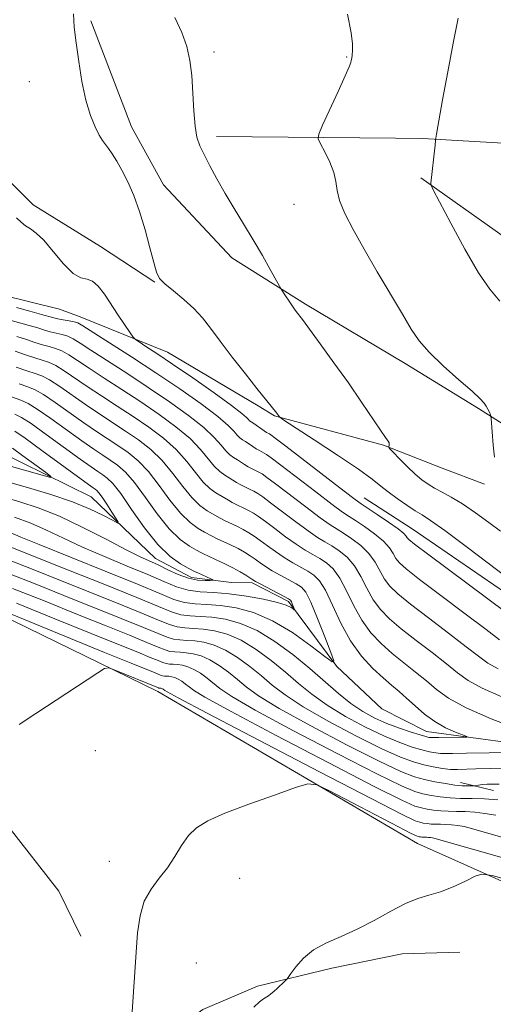
# Model space of a CAD drawing. Extents: x 2097300 to 2100200, y 342300 to 345200.
# Drawn here: x 2099287 to 2099395, y 344687 to 344911 of the extents above; entities that cross this region are included whole.
import ezdxf

# ---------------------------------------------------------------- set-up
doc = ezdxf.new("R2010")
doc.units = 0
doc.header["$MEASUREMENT"] = 0
doc.linetypes.add('rvrstm', pattern=[117.1, 50, -3.9, 0.5, -3.9, 0.5, -3.9, 0.5, -3.9, 50])
for name, color, linetype, lineweight in [('DTM HARD BREAKLINE', 7, 'Continuous', 0), ('DTM SPOT ELEVATION', 2, 'Continuous', 13), ('INDEX CONTOUR', 41, 'Continuous', 13), ('INTERMEDIATE CONTOUR', 44, 'Continuous', 0), ('STREAM - RIVER SINGLE LINE', 142, 'rvrstm', 0)]:
    doc.layers.add(name, color=color, linetype=linetype, lineweight=lineweight)

msp = doc.modelspace()

# ---------------------------------------------------------------- linework, layer by layer
at = {"layer": 'DTM HARD BREAKLINE'}
for points in [[(2099303.277, 344910.698, 1156.24), (2099312.487, 344886.618, 1156.577), (2099319.766, 344873.393, 1156.661), (2099335.385, 344856.779, 1157.4), (2099352.175, 344846.308, 1158.308), (2099374.835, 344832.734, 1159.485), (2099391.564, 344822.529, 1159.788), (2099414.199, 344808.207, 1161.452), (2099422.884, 344803.964, 1161.587), (2099449.371, 344791.11, 1162.948), (2099477.505, 344777.896, 1164.663), (2099500.722, 344767.76, 1164.831), (2099525.984, 344758.25, 1165.84), (2099536.757, 344759.041, 1166.042)], [(2099317.827, 344851.293, 1155.921), (2099305.449, 344859.391, 1154.862), (2099290.086, 344868.833, 1154.223), (2099284.282, 344874.744, 1154.24), (2099270.533, 344888.04, 1154.458), (2099267.224, 344892.824, 1154.761)], [(2099331.9, 344884.384, 1158.519), (2099372.68, 344884.058, 1161.163), (2099378.892, 344883.979, 1161.84), (2099406.328, 344882.348, 1163.348), (2099443.266, 344880.426, 1167.195), (2099478.898, 344880.045, 1169.753), (2099506.395, 344880.461, 1170.973), (2099538.081, 344880.633, 1172.363), (2099569.343, 344880.749, 1174.379), (2099597.689, 344880.214, 1174.701), (2099638.204, 344877.929, 1178.192), (2099643.597, 344877.698, 1179.378), (2099674.978, 344874.587, 1182.479), (2099703.653, 344871.234, 1184.783), (2099720.029, 344871.204, 1186.478), (2099739.82, 344873.218, 1187.054), (2099775.576, 344876.78, 1190.155), (2099798.093, 344876.625, 1192.307), (2099816.965, 344876.619, 1193.713)], [(2099378.38, 344875.018, 1161.865), (2099401.326, 344858.795, 1163.219), (2099417.569, 344853.011, 1164.335), (2099428.497, 344850.912, 1165.063), (2099435.868, 344850.001, 1165.486), (2099464.083, 344847.488, 1166.095), (2099469.395, 344846.869, 1166.602), (2099480.364, 344845.12, 1166.772), (2099500.303, 344837.927, 1167.533), (2099508.109, 344834.454, 1167.584), (2099522.638, 344823.426, 1168.159), (2099525.115, 344820.982, 1168.261)], [(2099111.051, 344868.445, 1147.315), (2099123.67, 344859.135, 1148.145), (2099138.323, 344851.484, 1149.062), (2099148.474, 344851.353, 1149.2), (2099164.786, 344852.96, 1149.183), (2099180.253, 344854.552, 1149.425), (2099195.032, 344857.867, 1149.425), (2099202.597, 344859.504, 1149.494), (2099222.033, 344861.672, 1149.615), (2099228.064, 344861.727, 1149.615), (2099238.182, 344862.391, 1149.702), (2099256.694, 344861.017, 1149.961), (2099265.876, 344856.781, 1150.22), (2099279.094, 344849.851, 1152.365), (2099280.831, 344849.184, 1152.884), (2099282.918, 344848.397, 1153.316), (2099296.1, 344845.125, 1153.385), (2099300.791, 344843.358, 1152.728), (2099320.686, 344835.333, 1154.786), (2099341.387, 344823.144, 1155.755), (2099345.061, 344820.897, 1155.91), (2099369.92, 344814.154, 1157.864), (2099383.296, 344808.953, 1159.49), (2099392.888, 344805.323, 1159.698)], [(2099365.52, 344802.223, 1154.786), (2099376.435, 344795.121, 1154.855), (2099405.666, 344775.11, 1155.322), (2099415.144, 344770.337, 1156.031), (2099425.459, 344766.364, 1156.481), (2099426.539, 344766.362, 1156.827), (2099441.017, 344760.982, 1159.058), (2099443.451, 344759.762, 1159.577), (2099446.585, 344758.223, 1160.009), (2099453.499, 344755.926, 1160.683), (2099460.155, 344752.689, 1160.804), (2099472.205, 344747.737, 1161.15), (2099483.752, 344741.567, 1163.554), (2099497.269, 344739.763, 1163.71), (2099505.153, 344738.908, 1163.779), (2099513.788, 344739.429, 1164.09), (2099527.481, 344743.536, 1164.038), (2099541.583, 344749.981, 1164.903), (2099557.108, 344758.502, 1166.892), (2099568.033, 344762.594, 1167.134), (2099585.443, 344766.408, 1167.549)], [(2099455.216, 344691.162, 1163.222), (2099445.33, 344693.37, 1163.69), (2099377.64, 344723.59, 1158.96), (2099318.5, 344758.12, 1156.59), (2099272.07, 344780.77, 1154.23), (2099250.31, 344781.42, 1151.86), (2099209.063, 344776.711, 1148.906)], [(2099215.664, 344752.461, 1153.156), (2099223.136, 344760.36, 1153.001), (2099232.675, 344763.399, 1153.087), (2099248.44, 344761.456, 1153.414), (2099262.312, 344751.482, 1155.253), (2099279.061, 344733.877, 1156.439), (2099284.368, 344727.608, 1156.714), (2099295.988, 344712.707, 1156.783), (2099300.965, 344702.455, 1156.989)], [(2099395.006, 344735.621, 1150.843), (2099387.466, 344737.405, 1149.449)], [(2099578.469, 344590.746, 1171.885), (2099545.926, 344593.349, 1171.246), (2099504.21, 344596.634, 1170.788), (2099475.625, 344596.787, 1169.397), (2099434.707, 344597.287, 1168.17), (2099408.296, 344598.561, 1166.141), (2099382.89, 344600.849, 1165.028), (2099368.857, 344600.869, 1163.817), (2099347.361, 344603.998, 1162.295), (2099332.571, 344608.074, 1161.739), (2099319.58, 344614.09, 1160.544), (2099308.262, 344623.608, 1159.431), (2099304.268, 344632.898, 1158.367), (2099303.298, 344646.471, 1158.024), (2099303.389, 344653.999, 1158.007), (2099316.683, 344677.144, 1158.351), (2099328.751, 344685.792, 1159.104), (2099341.194, 344691.09, 1159.726), (2099358.135, 344695.181, 1160.413), (2099374.139, 344698.49, 1161.051), (2099387.279, 344698.871, 1161.149)]]:
    msp.add_polyline3d(points, dxfattribs=at)
at = {"layer": 'DTM SPOT ELEVATION'}
for p in [(2099331.28, 344903.62, 1158.49), (2099361.53, 344902.5, 1159.89), (2099289.23, 344896.92, 1155.31), (2099349.49, 344868.97, 1159.11), (2099304.24, 344744.71, 1156.77), (2099307.45, 344719.47, 1157.4), (2099337.15, 344715.62, 1158.7), (2099327.28, 344696.36, 1159.1)]:
    msp.add_point(p, dxfattribs=at)
at = {"layer": 'INDEX CONTOUR'}
for points in [[(2099361.676, 344912.219, 1160), (2099362.557, 344907.989, 1160), (2099362.873, 344905.473, 1160), (2099362.879, 344903.989, 1160), (2099362.79, 344902.959, 1160), (2099362.68, 344902.216, 1160), (2099362.5829, 344901.699, 1160), (2099362.478, 344901.2451, 1160), (2099362.1199, 344900.301, 1160), (2099361.204, 344898.214, 1160), (2099359.576, 344894.643, 1160), (2099356.034, 344886.986, 1160), (2099355.155, 344884.973, 1160), (2099355.027, 344883.875, 1160), (2099355.542, 344882.753, 1160), (2099356.546, 344880.901, 1160), (2099357.7, 344878.557, 1160), (2099358.623, 344876.195, 1160), (2099359.071, 344874.145, 1160), (2099359.352, 344872.163, 1160), (2099359.912, 344869.862, 1160), (2099361.117, 344866.9121, 1160), (2099362.996, 344863.227, 1160), (2099365.498, 344858.778, 1160), (2099368.498, 344853.663, 1160), (2099374.256, 344843.971, 1160), (2099376.232, 344840.613, 1160), (2099378.01, 344837.961, 1160), (2099380.287, 344835.328, 1160), (2099383.5039, 344832.241, 1160), (2099387.057, 344829.081, 1160), (2099390.083, 344826.443, 1160), (2099391.94, 344824.753, 1160), (2099392.868, 344823.768, 1160), (2099393.328, 344823.08, 1160), (2099393.6981, 344822.367, 1160), (2099394.023, 344821.6731, 1160), (2099394.2629, 344821.129, 1160), (2099394.397, 344820.769, 1160), (2099394.476, 344820.2301, 1160), (2099394.929, 344814.226, 1160), (2099395.166, 344811.46, 1160)], [(2099284.032, 344842.884, 1150), (2099289.1949, 344841.447, 1150), (2099291.14, 344840.851, 1150), (2099292.651, 344840.368, 1150), (2099293.99, 344839.982, 1150), (2099296.738, 344839.358, 1150), (2099298.03, 344838.963, 1150), (2099299.251, 344838.379, 1150), (2099300.819, 344837.405, 1150), (2099303.25, 344835.817, 1150), (2099311.418, 344830.557, 1150), (2099316.334, 344827.341, 1150), (2099321.164, 344824.079, 1150), (2099325.51, 344820.975, 1150), (2099328.995, 344818.22, 1150), (2099331.369, 344815.965, 1150), (2099332.895, 344814.209, 1150), (2099333.96, 344812.915, 1150), (2099334.892, 344812.023, 1150), (2099335.771, 344811.3959, 1150), (2099336.614, 344810.878, 1150), (2099338.2649, 344809.804, 1150), (2099339.103, 344809.288, 1150), (2099339.959, 344808.828, 1150), (2099341.541, 344808.046, 1150), (2099342.253, 344807.636, 1150), (2099343.347, 344806.871, 1150), (2099345.34, 344805.374, 1150), (2099352.198, 344800.148, 1150), (2099355.496, 344797.684, 1150), (2099357.757, 344796.085, 1150), (2099359.334, 344795.0661, 1150), (2099360.834, 344794.139, 1150), (2099362.702, 344792.9111, 1150), (2099364.743, 344791.357, 1150), (2099366.6, 344789.548, 1150), (2099368.015, 344787.567, 1150), (2099370.15, 344783.7289, 1150), (2099371.366, 344782.109, 1150), (2099373.183, 344780.365, 1150), (2099376.048, 344778.046, 1150), (2099380.164, 344774.896, 1150), (2099384.749, 344771.425, 1150), (2099388.777, 344768.339, 1150), (2099391.545, 344766.152, 1150), (2099393.649, 344764.618, 1150), (2099396.008, 344763.305, 1150)], [(2099285.152, 344825.168, 1140), (2099287.307, 344824.398, 1140), (2099288.973, 344823.66, 1140), (2099291.04, 344822.399, 1140), (2099294.126, 344820.253, 1140), (2099301.208, 344815.161, 1140), (2099303.898, 344813.29, 1140), (2099305.957, 344811.913, 1140), (2099307.681, 344810.778, 1140), (2099309.347, 344809.609, 1140), (2099311.137, 344808.036, 1140), (2099313.211, 344805.667, 1140), (2099315.666, 344802.306, 1140), (2099318.351, 344798.537, 1140), (2099321.054, 344795.141, 1140), (2099323.568, 344792.725, 1140), (2099325.71, 344791.201, 1140), (2099327.303, 344790.305, 1140), (2099328.281, 344789.7789, 1140), (2099329.023, 344789.393, 1140), (2099330.021, 344788.92, 1140), (2099331.622, 344788.193, 1140), (2099333.599, 344787.279, 1140), (2099335.584, 344786.302, 1140), (2099337.267, 344785.376, 1140), (2099338.5781, 344784.577, 1140), (2099340.111, 344783.567, 1140), (2099340.737, 344783.191, 1140), (2099341.798, 344782.615, 1140), (2099347.287, 344779.7481, 1140), (2099348.285, 344779.212, 1140), (2099348.726, 344778.897, 1140), (2099348.924, 344778.574, 1140), (2099349.132, 344778.08, 1140), (2099349.628, 344776.779, 1140), (2099349.579, 344776.748, 1140), (2099349.351, 344776.916, 1140), (2099348.849, 344777.26, 1140), (2099347.762, 344777.761, 1140), (2099345.728, 344778.405, 1140), (2099342.547, 344779.1511, 1140), (2099338.6771, 344779.867, 1140), (2099334.741, 344780.394, 1140), (2099331.236, 344780.646, 1140), (2099328.165, 344780.819, 1140), (2099325.405, 344781.181, 1140), (2099322.774, 344781.948, 1140), (2099319.865, 344783.144, 1140), (2099316.212, 344784.744, 1140), (2099311.542, 344786.696, 1140), (2099306.35, 344788.847, 1140), (2099301.324, 344791.014, 1140), (2099296.982, 344793.043, 1140), (2099293.174, 344794.872, 1140), (2099289.582, 344796.467, 1140), (2099285.87, 344797.825, 1140)], [(2099396.29, 344737.082, 1150), (2099394.7609, 344737.093, 1150), (2099393.514, 344737.045, 1150), (2099392.435, 344736.956, 1150), (2099391.551, 344736.854, 1150), (2099390.5659, 344736.719, 1150), (2099390.289, 344736.698, 1150), (2099389.855, 344736.684, 1150), (2099389.06, 344736.673, 1150), (2099387.835, 344736.714, 1150), (2099386.145, 344736.869, 1150), (2099384.003, 344737.181, 1150), (2099381.621, 344737.619, 1150), (2099379.2609, 344738.132, 1150), (2099376.964, 344738.767, 1150), (2099373.885, 344739.967, 1150), (2099368.961, 344742.273, 1150), (2099361.634, 344745.968, 1150), (2099353.37, 344750.311, 1150), (2099346.14, 344754.3029, 1150), (2099341.406, 344757.192, 1150), (2099338.593, 344759.219, 1150), (2099336.615, 344760.872, 1150), (2099334.59, 344762.525, 1150), (2099332.451, 344764.094, 1150), (2099330.333, 344765.38, 1150), (2099328.353, 344766.238, 1150), (2099326.552, 344766.729, 1150), (2099324.951, 344766.9679, 1150), (2099323.559, 344767.068, 1150), (2099322.339, 344767.137, 1150), (2099321.243, 344767.28, 1150), (2099320.139, 344767.608, 1150), (2099318.576, 344768.244, 1150), (2099316.017, 344769.316, 1150), (2099312.046, 344770.924, 1150), (2099306.7161, 344773.057, 1150), (2099300.196, 344775.678, 1150), (2099292.801, 344778.668, 1150), (2099285.419, 344781.586, 1150)], [(2099399.903, 344714.846, 1160), (2099394.646, 344716.2919, 1160), (2099392.288, 344716.616, 1160), (2099390.806, 344716.096, 1160), (2099388.604, 344715.021, 1160), (2099385.787, 344713.73, 1160), (2099382.883, 344712.573, 1160), (2099380.273, 344711.771, 1160), (2099377.739, 344711.028, 1160), (2099374.9161, 344709.921, 1160), (2099371.544, 344708.1671, 1160), (2099367.796, 344706.061, 1160), (2099363.948, 344704.04, 1160), (2099360.258, 344702.413, 1160), (2099356.891, 344700.977, 1160), (2099353.989, 344699.402, 1160), (2099351.669, 344697.483, 1160), (2099349.946, 344695.523, 1160), (2099348.805, 344693.953, 1160), (2099348.183, 344693.067, 1160), (2099347.814, 344692.608, 1160), (2099347.382, 344692.184, 1160), (2099345.765, 344690.67, 1160), (2099344.908, 344689.895, 1160), (2099344.241, 344689.3341, 1160), (2099343.704, 344688.937, 1160), (2099342.561, 344688.212, 1160), (2099341.674, 344687.537, 1160), (2099340.359, 344686.334, 1160)]]:
    msp.add_polyline3d(points, dxfattribs=at)
at = {"layer": 'INTERMEDIATE CONTOUR'}
for points in [[(2099299.266, 344912.311, 1156), (2099299.474, 344909.279, 1156), (2099299.892, 344905.765, 1156), (2099300.48, 344901.507, 1156), (2099301.225, 344896.942, 1156), (2099302.126, 344892.678, 1156), (2099303.16, 344889.212, 1156), (2099304.216, 344886.584, 1156), (2099305.164, 344884.719, 1156), (2099305.918, 344883.496, 1156), (2099306.573, 344882.606, 1156), (2099307.271, 344881.696, 1156), (2099308.126, 344880.465, 1156), (2099309.151, 344878.819, 1156), (2099310.3301, 344876.723, 1156), (2099311.638, 344874.137, 1156), (2099313.009, 344871.025, 1156), (2099314.363, 344867.351, 1156), (2099315.622, 344863.194, 1156), (2099316.714, 344859.103, 1156), (2099317.568, 344855.7409, 1156), (2099318.189, 344853.556, 1156), (2099318.9, 344852.1429, 1156), (2099320.101, 344850.8821, 1156), (2099322.048, 344849.28, 1156), (2099324.413, 344847.3699, 1156), (2099326.726, 344845.312, 1156), (2099328.664, 344843.193, 1156), (2099330.507, 344840.802, 1156), (2099332.682, 344837.854, 1156), (2099335.457, 344834.222, 1156), (2099338.443, 344830.409, 1156), (2099341.093, 344827.072, 1156), (2099345.63, 344821.434, 1156), (2099346.14, 344820.688, 1156), (2099346.316, 344820.532, 1156), (2099347.243, 344819.916, 1156), (2099354.15, 344815.4249, 1156), (2099359.47, 344811.925, 1156), (2099364.223, 344808.71, 1156), (2099367.339, 344806.452, 1156), (2099369.3, 344804.894, 1156), (2099370.969, 344803.551, 1156), (2099373.001, 344802.059, 1156), (2099375.2, 344800.548, 1156), (2099377.159, 344799.274, 1156), (2099378.704, 344798.318, 1156), (2099380.6021, 344797.069, 1156), (2099383.853, 344794.744, 1156), (2099389.018, 344790.899, 1156), (2099404.749, 344779.031, 1156)], [(2099322.3821, 344911.469, 1158), (2099323.962, 344908.063, 1158), (2099325.087, 344904.9, 1158), (2099325.799, 344901.746, 1158), (2099326.225, 344898.264, 1158), (2099326.486, 344894.273, 1158), (2099326.698, 344890.23, 1158), (2099326.971, 344886.751, 1158), (2099327.408, 344884.245, 1158), (2099328.079, 344882.302, 1158), (2099329.0451, 344880.303, 1158), (2099330.349, 344877.765, 1158), (2099331.957, 344874.749, 1158), (2099333.818, 344871.449, 1158), (2099335.874, 344868.029, 1158), (2099338.04, 344864.526, 1158), (2099340.222, 344860.944, 1158), (2099342.312, 344857.36, 1158), (2099344.124, 344854.141, 1158), (2099346.194, 344850.385, 1158), (2099346.587, 344849.706, 1158), (2099347.596, 344848.15, 1158), (2099348.385, 344846.956, 1158), (2099349.173, 344845.794, 1158), (2099349.825, 344844.877, 1158), (2099351.66, 344842.48, 1158), (2099353.064, 344840.585, 1158), (2099355.51, 344837.259, 1158), (2099358.634, 344832.956, 1158), (2099361.91, 344828.338, 1158), (2099364.882, 344824.005, 1158), (2099369.208, 344817.569, 1158), (2099370.362, 344815.94, 1158), (2099370.96, 344815.134, 1158), (2099371.195, 344814.736, 1158), (2099371.24, 344814.407, 1158), (2099371.1869, 344814.112, 1158), (2099371.107, 344813.89, 1158), (2099371.1, 344813.727, 1158), (2099371.3689, 344813.3849, 1158), (2099372.143, 344812.569, 1158), (2099373.555, 344811.107, 1158), (2099375.339, 344809.304, 1158), (2099377.132, 344807.585, 1158), (2099378.665, 344806.273, 1158), (2099380.058, 344805.284, 1158), (2099381.524, 344804.432, 1158), (2099383.258, 344803.531, 1158), (2099385.358, 344802.397, 1158), (2099387.902, 344800.848, 1158), (2099390.8791, 344798.803, 1158), (2099393.916, 344796.593, 1158), (2099396.551, 344794.649, 1158)], [(2099386.907, 344911.305, 1162), (2099385.77, 344905.664, 1162), (2099384.537, 344899.128, 1162), (2099383.381, 344892.736, 1162), (2099382.002, 344884.916, 1162), (2099381.785, 344883.55, 1162), (2099381.657, 344882.453, 1162), (2099380.711, 344873.781, 1162), (2099380.755, 344873.371, 1162), (2099381.262, 344872.273, 1162), (2099382.669, 344869.548, 1162), (2099385.222, 344864.67, 1162), (2099388.4109, 344858.7739, 1162), (2099391.539, 344853.41, 1162), (2099394.111, 344849.683, 1162), (2099396.437, 344846.918, 1162)], [(2099286.333, 344865.885, 1154), (2099287.341, 344864.943, 1154), (2099288.383, 344864.117, 1154), (2099289.493, 344863.409, 1154), (2099290.812, 344862.461, 1154), (2099292.51, 344860.828, 1154), (2099294.67, 344858.284, 1154), (2099297.021, 344855.479, 1154), (2099299.204, 344853.283, 1154), (2099300.953, 344852.288, 1154), (2099302.368, 344851.973, 1154), (2099303.64, 344851.54, 1154), (2099304.935, 344850.365, 1154), (2099306.318, 344848.515, 1154), (2099309.454, 344843.777, 1154), (2099312.1691, 344839.751, 1154), (2099312.858, 344838.772, 1154), (2099313.395, 344838.232, 1154), (2099314.239, 344837.67, 1154), (2099315.8019, 344836.6751, 1154), (2099318.293, 344835.0501, 1154), (2099321.875, 344832.651, 1154), (2099326.507, 344829.478, 1154), (2099331.336, 344826.102, 1154), (2099335.308, 344823.241, 1154), (2099337.651, 344821.428, 1154), (2099338.7119, 344820.4791, 1154), (2099339.122, 344820.025, 1154), (2099339.421, 344819.742, 1154), (2099339.795, 344819.474, 1154), (2099340.339, 344819.108, 1154), (2099342.735, 344817.436, 1154), (2099343.294, 344817.083, 1154), (2099343.923, 344816.744, 1154), (2099344.247, 344816.539, 1154), (2099345.254, 344815.788, 1154), (2099347.673, 344813.937, 1154), (2099360.975, 344803.712, 1154), (2099363.442, 344801.84, 1154), (2099364.842, 344800.834, 1154), (2099368.452, 344798.435, 1154), (2099371.014, 344796.695, 1154), (2099373.215, 344795.13, 1154), (2099374.511, 344794.084, 1154), (2099375.092, 344793.4759, 1154), (2099375.328, 344793.115, 1154), (2099375.685, 344792.724, 1154), (2099377, 344791.678, 1154), (2099380.2059, 344789.2649, 1154), (2099397.841, 344776.122, 1154)], [(2099286.273, 344845.49, 1152), (2099289.322, 344844.662, 1152), (2099291.982, 344843.952, 1152), (2099294.795, 344843.168, 1152), (2099295.758, 344842.945, 1152), (2099296.974, 344842.724, 1152), (2099298.291, 344842.497, 1152), (2099299.428, 344842.276, 1152), (2099300.276, 344842.005, 1152), (2099301.43, 344841.359, 1152), (2099307.49, 344837.508, 1152), (2099312.511, 344834.286, 1152), (2099318.065, 344830.654, 1152), (2099323.527, 344826.973, 1152), (2099328.3839, 344823.5631, 1152), (2099332.151, 344820.73, 1152), (2099334.51, 344818.696, 1152), (2099335.803, 344817.344, 1152), (2099336.5409, 344816.47, 1152), (2099337.157, 344815.882, 1152), (2099337.7829, 344815.435, 1152), (2099338.477, 344814.993, 1152), (2099340.113, 344813.886, 1152), (2099340.919, 344813.362, 1152), (2099341.626, 344812.956, 1152), (2099342.732, 344812.395, 1152), (2099343.25, 344812.087, 1152), (2099344.301, 344811.3291, 1152), (2099346.507, 344809.655, 1152), (2099354.49, 344803.5389, 1152), (2099358.235, 344800.698, 1152), (2099360.599, 344798.962, 1152), (2099362.088, 344797.95, 1152), (2099363.543, 344797.017, 1152), (2099365.577, 344795.673, 1152), (2099367.878, 344794.026, 1152), (2099369.907, 344792.339, 1152), (2099371.263, 344790.826, 1152), (2099372.107, 344789.523, 1152), (2099372.739, 344788.422, 1152), (2099373.526, 344787.416, 1152), (2099375.091, 344786.021, 1152), (2099378.127, 344783.655, 1152), (2099382.965, 344780.008, 1152), (2099388.5099, 344775.852, 1152), (2099393.309, 344772.231, 1152), (2099396.314, 344769.917, 1152)], [(2099286.4081, 344838.942, 1148), (2099288.573, 344838.231, 1148), (2099290.507, 344837.567, 1148), (2099292.223, 344837.019, 1148), (2099293.751, 344836.615, 1148), (2099295.185, 344836.218, 1148), (2099296.632, 344835.6499, 1148), (2099298.226, 344834.754, 1148), (2099300.207, 344833.451, 1148), (2099302.841, 344831.6851, 1148), (2099306.293, 344829.435, 1148), (2099310.326, 344826.828, 1148), (2099314.604, 344824.028, 1148), (2099318.801, 344821.185, 1148), (2099322.635, 344818.388, 1148), (2099325.838, 344815.709, 1148), (2099328.229, 344813.233, 1148), (2099331.379, 344809.36, 1148), (2099332.6271, 344808.163, 1148), (2099333.759, 344807.357, 1148), (2099334.752, 344806.764, 1148), (2099336.416, 344805.721, 1148), (2099337.286, 344805.215, 1148), (2099338.291, 344804.701, 1148), (2099339.351, 344804.191, 1148), (2099340.349, 344803.697, 1148), (2099341.256, 344803.184, 1148), (2099342.393, 344802.4119, 1148), (2099344.173, 344801.093, 1148), (2099349.906, 344796.757, 1148), (2099352.756, 344794.6699, 1148), (2099354.914, 344793.208, 1148), (2099356.58, 344792.182, 1148), (2099358.125, 344791.261, 1148), (2099359.827, 344790.149, 1148), (2099361.607, 344788.689, 1148), (2099363.292, 344786.757, 1148), (2099364.767, 344784.309, 1148), (2099366.137, 344781.618, 1148), (2099367.561, 344779.0361, 1148), (2099369.207, 344776.801, 1148), (2099371.275, 344774.708, 1148), (2099373.969, 344772.4371, 1148), (2099377.362, 344769.783, 1148), (2099380.988, 344766.999, 1148), (2099384.245, 344764.448, 1148), (2099386.776, 344762.386, 1148), (2099389.2, 344760.626, 1148), (2099392.378, 344758.868, 1148), (2099396.836, 344756.915, 1148)], [(2099286.006, 344835.61, 1146), (2099288.362, 344834.766, 1146), (2099290.455, 344834.056, 1146), (2099292.14, 344833.561, 1146), (2099293.632, 344833.079, 1146), (2099295.234, 344832.337, 1146), (2099297.201, 344831.129, 1146), (2099302.433, 344827.554, 1146), (2099305.694, 344825.399, 1146), (2099309.234, 344823.099, 1146), (2099312.873, 344820.716, 1146), (2099316.437, 344818.291, 1146), (2099319.761, 344815.8, 1146), (2099322.681, 344813.199, 1146), (2099325.088, 344810.501, 1146), (2099327.077, 344807.94, 1146), (2099328.797, 344805.805, 1146), (2099330.362, 344804.304, 1146), (2099331.746, 344803.318, 1146), (2099334.5679, 344801.639, 1146), (2099335.47, 344801.141, 1146), (2099336.624, 344800.574, 1146), (2099337.913, 344799.963, 1146), (2099339.158, 344799.348, 1146), (2099340.259, 344798.732, 1146), (2099341.439, 344797.953, 1146), (2099343.0059, 344796.812, 1146), (2099345.152, 344795.198, 1146), (2099347.6131, 344793.365, 1146), (2099350.0169, 344791.657, 1146), (2099352.071, 344790.33, 1146), (2099353.826, 344789.2971, 1146), (2099355.415, 344788.383, 1146), (2099356.952, 344787.387, 1146), (2099358.4711, 344786.02, 1146), (2099359.984, 344783.966, 1146), (2099361.519, 344781.051, 1146), (2099363.151, 344777.666, 1146), (2099364.972, 344774.343, 1146), (2099367.048, 344771.494, 1146), (2099369.366, 344769.051, 1146), (2099371.89, 344766.827, 1146), (2099374.561, 344764.671, 1146), (2099377.227, 344762.572, 1146), (2099379.713, 344760.557, 1146), (2099382.007, 344758.621, 1146), (2099384.751, 344756.633, 1146), (2099388.748, 344754.432, 1146), (2099394.409, 344751.955, 1146), (2099400.568, 344749.544, 1146)], [(2099286.218, 344831.966, 1144), (2099288.687, 344831.094, 1144), (2099290.529, 344830.507, 1144), (2099292.079, 344829.939, 1144), (2099293.836, 344829.024, 1144), (2099296.176, 344827.503, 1144), (2099302.025, 344823.423, 1144), (2099305.096, 344821.362, 1144), (2099311.143, 344817.403, 1144), (2099314.074, 344815.397, 1144), (2099316.886, 344813.212, 1144), (2099319.524, 344810.688, 1144), (2099321.947, 344807.769, 1144), (2099324.168, 344804.806, 1144), (2099326.216, 344802.25, 1144), (2099328.098, 344800.444, 1144), (2099329.734, 344799.279, 1144), (2099332.72, 344797.557, 1144), (2099333.654, 344797.067, 1144), (2099336.475, 344795.735, 1144), (2099337.967, 344794.9991, 1144), (2099339.262, 344794.28, 1144), (2099340.486, 344793.495, 1144), (2099341.84, 344792.5309, 1144), (2099343.472, 344791.3209, 1144), (2099345.321, 344789.974, 1144), (2099347.277, 344788.643, 1144), (2099349.229, 344787.453, 1144), (2099352.706, 344785.504, 1144), (2099354.077, 344784.626, 1144), (2099355.335, 344783.351, 1144), (2099356.677, 344781.1749, 1144), (2099358.271, 344777.792, 1144), (2099360.166, 344773.713, 1144), (2099362.383, 344769.649, 1144), (2099364.889, 344766.186, 1144), (2099367.4579, 344763.394, 1144), (2099369.812, 344761.218, 1144), (2099371.76, 344759.5579, 1144), (2099373.466, 344758.145, 1144), (2099375.1811, 344756.665, 1144), (2099377.108, 344754.903, 1144), (2099379.262, 344753.022, 1144), (2099381.607, 344751.283, 1144), (2099384.057, 344749.899, 1144), (2099386.315, 344748.892, 1144), (2099388.922, 344747.892, 1144), (2099388.917, 344747.763, 1144), (2099388.017, 344747.74, 1144), (2099382.519, 344747.693, 1144), (2099380.9019, 344747.657, 1144), (2099380.608, 344747.662, 1144), (2099380.263, 344747.71, 1144), (2099379.582, 344747.878, 1144), (2099378.279, 344748.252, 1144), (2099376.1769, 344748.8981, 1144), (2099373.5239, 344749.785, 1144), (2099370.678, 344750.858, 1144), (2099367.918, 344752.091, 1144), (2099365.226, 344753.5721, 1144), (2099362.504, 344755.417, 1144), (2099359.654, 344757.707, 1144), (2099353.109, 344763.378, 1144), (2099349.24, 344766.536, 1144), (2099345.153, 344769.533, 1144), (2099341.107, 344771.991, 1144), (2099337.325, 344773.629, 1144), (2099333.884, 344774.567, 1144), (2099330.825, 344775.024, 1144), (2099328.166, 344775.215, 1144), (2099325.835, 344775.346, 1144), (2099323.74, 344775.6201, 1144), (2099321.632, 344776.246, 1144), (2099318.645, 344777.461, 1144), (2099313.757, 344779.509, 1144), (2099306.443, 344782.469, 1144), (2099298.171, 344785.759, 1144), (2099283.481, 344791.574, 1144)], [(2099286.919, 344828.131, 1142), (2099288.918, 344827.453, 1142), (2099290.526, 344826.8, 1142), (2099292.438, 344825.711, 1142), (2099295.151, 344823.878, 1142), (2099301.617, 344819.292, 1142), (2099304.497, 344817.326, 1142), (2099309.412, 344814.09, 1142), (2099311.711, 344812.503, 1142), (2099314.012, 344810.624, 1142), (2099316.368, 344808.1781, 1142), (2099318.806, 344805.038, 1142), (2099321.26, 344801.671, 1142), (2099323.635, 344798.6961, 1142), (2099325.833, 344796.585, 1142), (2099327.722, 344795.24, 1142), (2099329.165, 344794.419, 1142), (2099330.8709, 344793.475, 1142), (2099331.837, 344792.993, 1142), (2099335.037, 344791.507, 1142), (2099336.776, 344790.65, 1142), (2099338.2649, 344789.828, 1142), (2099339.532, 344789.036, 1142), (2099340.673, 344788.25, 1142), (2099341.791, 344787.444, 1142), (2099343.029, 344786.583, 1142), (2099344.538, 344785.629, 1142), (2099346.386, 344784.576, 1142), (2099349.996, 344782.626, 1142), (2099351.201, 344781.867, 1142), (2099352.189, 344780.708, 1142), (2099353.336, 344778.47, 1142), (2099354.884, 344774.79, 1142), (2099356.55, 344770.564, 1142), (2099357.915, 344767.005, 1142), (2099358.58, 344765.092, 1142), (2099358.219, 344764.862, 1142), (2099356.521, 344766.119, 1142), (2099353.337, 344768.57, 1142), (2099349.1549, 344771.538, 1142), (2099344.623, 344774.253, 1142), (2099340.293, 344776.11, 1142), (2099336.325, 344777.182, 1142), (2099332.783, 344777.709, 1142), (2099329.701, 344777.931, 1142), (2099327, 344778.083, 1142), (2099324.5719, 344778.4, 1142), (2099322.162, 344779.113, 1142), (2099318.928, 344780.431, 1142), (2099313.882, 344782.561, 1142), (2099306.535, 344785.548, 1142), (2099291.493, 344791.566, 1142), (2099287.309, 344793.285, 1142), (2099284.312, 344794.578, 1142)], [(2099285.957, 344821.243, 1138), (2099287.453, 344820.508, 1138), (2099289.6419, 344819.086, 1138), (2099293.101, 344816.627, 1138), (2099300.7999, 344811.03, 1138), (2099303.299, 344809.253, 1138), (2099304.864, 344808.184, 1138), (2099305.951, 344807.465, 1138), (2099306.984, 344806.715, 1138), (2099308.263, 344805.448, 1138), (2099310.054, 344803.157, 1138), (2099312.525, 344799.574, 1138), (2099315.442, 344795.402, 1138), (2099318.473, 344791.5859, 1138), (2099321.3031, 344788.8661, 1138), (2099323.698, 344787.162, 1138), (2099325.441, 344786.19, 1138), (2099326.995, 344785.39, 1138), (2099327.597, 344785.113, 1138), (2099330.609, 344783.782, 1138), (2099331.102, 344783.549, 1138), (2099331.061, 344783.452, 1138), (2099330.451, 344783.41, 1138), (2099329.2619, 344783.382, 1138), (2099327.576, 344783.4959, 1138), (2099325.503, 344783.926, 1138), (2099323.168, 344784.772, 1138), (2099320.775, 344785.855, 1138), (2099318.543, 344786.927, 1138), (2099314.3, 344788.893, 1138), (2099311.154, 344790.463, 1138), (2099306.6999, 344792.788, 1138), (2099301.437, 344795.483, 1138), (2099296.0909, 344798.006, 1138), (2099291.262, 344799.934, 1138), (2099287.051, 344801.332, 1138), (2099283.433, 344802.384, 1138)], [(2099285.938, 344817.354, 1136), (2099288.244, 344815.7729, 1136), (2099292.076, 344813.0021, 1136), (2099302.701, 344805.217, 1136), (2099303.772, 344804.455, 1136), (2099304.22, 344804.153, 1136), (2099304.58, 344803.885, 1136), (2099305.066, 344803.374, 1136), (2099305.811, 344802.38, 1136), (2099306.875, 344800.7869, 1136), (2099308.033, 344798.978, 1136), (2099308.987, 344797.461, 1136), (2099309.46, 344796.647, 1136), (2099309.257, 344796.553, 1136), (2099308.203, 344797.097, 1136), (2099306.156, 344798.183, 1136), (2099303.099, 344799.644, 1136), (2099299.048, 344801.296, 1136), (2099294.115, 344802.9741, 1136), (2099288.801, 344804.581, 1136), (2099283.705, 344806.036, 1136)], [(2099285.3989, 344813.529, 1134), (2099287.787, 344811.789, 1134), (2099292.911, 344808.013, 1134), (2099294.145, 344807.066, 1134), (2099294.093, 344806.86, 1134), (2099292.708, 344807.22, 1134), (2099273.5449, 344812.624, 1134)], [(2099399.885, 344744.252, 1146), (2099393.986, 344744.207, 1146), (2099388.827, 344744.142, 1146), (2099385.619, 344744.067, 1146), (2099383.924, 344744.017, 1146), (2099382.892, 344744.035, 1146), (2099381.797, 344744.163, 1146), (2099380.423, 344744.431, 1146), (2099378.676, 344744.866, 1146), (2099376.46, 344745.5169, 1146), (2099373.647, 344746.512, 1146), (2099370.105, 344747.996, 1146), (2099365.824, 344750.05, 1146), (2099361.2739, 344752.485, 1146), (2099357.049, 344755.045, 1146), (2099353.571, 344757.535, 1146), (2099350.572, 344760, 1146), (2099347.611, 344762.5429, 1146), (2099344.357, 344765.199, 1146), (2099340.919, 344767.72, 1146), (2099337.515, 344769.7869, 1146), (2099334.334, 344771.165, 1146), (2099331.44, 344771.954, 1146), (2099328.867, 344772.3381, 1146), (2099326.63, 344772.499, 1146), (2099324.67, 344772.61, 1146), (2099322.908, 344772.84, 1146), (2099321.135, 344773.367, 1146), (2099318.622, 344774.389, 1146), (2099314.51, 344776.111, 1146), (2099308.311, 344778.62, 1146), (2099288.358, 344786.574, 1146), (2099284.115, 344788.246, 1146)], [(2099398.08, 344740.666, 1148), (2099394.317, 344740.6421, 1148), (2099390.979, 344740.566, 1148), (2099386.792, 344740.376, 1148), (2099385.176, 344740.4091, 1148), (2099383.331, 344740.616, 1148), (2099381.263, 344740.983, 1148), (2099379.073, 344741.48, 1148), (2099376.743, 344742.1359, 1148), (2099373.77, 344743.239, 1148), (2099369.533, 344745.1341, 1148), (2099363.729, 344748.009, 1148), (2099357.322, 344751.398, 1148), (2099351.594, 344754.674, 1148), (2099347.489, 344757.364, 1148), (2099344.583, 344759.6089, 1148), (2099342.113, 344761.707, 1148), (2099339.474, 344763.862, 1148), (2099336.685, 344765.907, 1148), (2099333.924, 344767.584, 1148), (2099331.344, 344768.702, 1148), (2099328.996, 344769.342, 1148), (2099326.9089, 344769.6531, 1148), (2099325.095, 344769.784, 1148), (2099323.505, 344769.873, 1148), (2099322.075, 344770.06, 1148), (2099320.637, 344770.487, 1148), (2099318.599, 344771.316, 1148), (2099315.264, 344772.714, 1148), (2099310.178, 344774.772, 1148), (2099297.099, 344779.9971, 1148), (2099290.577, 344782.622, 1148), (2099284.75, 344784.917, 1148)], [(2099395.48, 344729.9821, 1154), (2099393.031, 344730.409, 1154), (2099390.701, 344730.672, 1154), (2099388.52, 344730.808, 1154), (2099386.508, 344730.859, 1154), (2099384.654, 344730.887, 1154), (2099382.935, 344730.957, 1154), (2099381.336, 344731.118, 1154), (2099379.866, 344731.357, 1154), (2099378.538, 344731.64, 1154), (2099377.08, 344732.088, 1154), (2099374.074, 344733.431, 1154), (2099367.816, 344736.5489, 1154), (2099357.444, 344741.886, 1154), (2099345.466, 344748.137, 1154), (2099335.23, 344753.56, 1154), (2099329.241, 344756.849, 1154), (2099326.614, 344758.439, 1154), (2099325.62, 344759.202, 1154), (2099324.824, 344759.851, 1154), (2099323.983, 344760.4681, 1154), (2099323.151, 344760.974, 1154), (2099322.373, 344761.311, 1154), (2099321.665, 344761.503, 1154), (2099321.035, 344761.597, 1154), (2099320.009, 344761.664, 1154), (2099319.578, 344761.72, 1154), (2099319.144, 344761.849, 1154), (2099317.524, 344762.52, 1154), (2099312.412, 344764.589, 1154), (2099306.389, 344767.04, 1154), (2099278.822, 344778.3239, 1154)], [(2099395.968, 344733.528, 1152), (2099392.907, 344733.718, 1152), (2099390.0841, 344733.79, 1152), (2099387.4821, 344733.8291, 1152), (2099385.07, 344733.927, 1152), (2099382.827, 344734.154, 1152), (2099380.763, 344734.489, 1152), (2099378.9, 344734.886, 1152), (2099377.022, 344735.428, 1152), (2099373.979, 344736.699, 1152), (2099368.389, 344739.411, 1152), (2099359.539, 344743.927, 1152), (2099349.418, 344749.224, 1152), (2099340.6849, 344753.932, 1152), (2099335.324, 344757.0201, 1152), (2099332.604, 344758.829, 1152), (2099329.707, 344761.188, 1152), (2099328.217, 344762.281, 1152), (2099326.742, 344763.177, 1152), (2099325.363, 344763.774, 1152), (2099324.109, 344764.116, 1152), (2099322.993, 344764.2829, 1152), (2099322.024, 344764.352, 1152), (2099321.174, 344764.4, 1152), (2099320.41, 344764.5, 1152), (2099319.642, 344764.728, 1152), (2099318.553, 344765.171, 1152), (2099316.771, 344765.918, 1152), (2099313.914, 344767.075, 1152), (2099309.564, 344768.8231, 1152), (2099303.292, 344771.359, 1152), (2099295.053, 344774.713, 1152), (2099286.322, 344778.237, 1152)], [(2099397.905, 344724.709, 1156), (2099392.827, 344726.178, 1156), (2099389.9851, 344726.987, 1156), (2099388.286, 344727.404, 1156), (2099386.825, 344727.66, 1156), (2099385.435, 344727.816, 1156), (2099384.1331, 344727.897, 1156), (2099382.932, 344727.928, 1156), (2099381.826, 344727.944, 1156), (2099380.8001, 344727.986, 1156), (2099379.846, 344728.083, 1156), (2099378.968, 344728.225, 1156), (2099378.176, 344728.394, 1156), (2099377.1379, 344728.749, 1156), (2099374.1691, 344730.163, 1156), (2099367.244, 344733.688, 1156), (2099355.35, 344739.845, 1156), (2099341.514, 344747.051, 1156), (2099329.7759, 344753.189, 1156), (2099323.158, 344756.677, 1156), (2099320.625, 344758.0481, 1156), (2099320.122, 344758.366, 1156), (2099319.749, 344758.655, 1156), (2099319.559, 344758.77, 1156), (2099319.382, 344758.847, 1156), (2099319.221, 344758.891, 1156), (2099318.746, 344758.94, 1156), (2099318.647, 344758.969, 1156), (2099308.577, 344763.091, 1156), (2099307.315, 344763.527, 1156), (2099306.342, 344763.355, 1156), (2099304.825, 344762.426, 1156), (2099290.697, 344753.174, 1156), (2099286.877, 344750.637, 1156)], [(2099432.6, 344710.184, 1158), (2099381.88, 344724.624, 1158), (2099381.093, 344724.827, 1158), (2099380.619, 344724.91, 1158), (2099380.168, 344724.961, 1158), (2099379.746, 344724.987, 1158), (2099378.665, 344725.016, 1158), (2099378.355, 344725.047, 1158), (2099378.071, 344725.093, 1158), (2099377.814, 344725.148, 1158), (2099377.443, 344725.281, 1158), (2099376.245, 344725.862, 1158), (2099373.361, 344727.338, 1158), (2099357.6, 344735.535, 1158), (2099354.704, 344736.923, 1158), (2099352.708, 344737.113, 1158), (2099349.898, 344736.267, 1158), (2099345.093, 344734.596, 1158), (2099339.235, 344732.503, 1158), (2099333.792, 344730.438, 1158), (2099329.895, 344728.719, 1158), (2099327.318, 344727.137, 1158), (2099325.496, 344725.349, 1158), (2099323.929, 344723.114, 1158), (2099322.389, 344720.592, 1158), (2099320.716, 344718.043, 1158), (2099318.826, 344715.637, 1158), (2099316.957, 344713.186, 1158), (2099315.42, 344710.414, 1158), (2099314.443, 344707.096, 1158), (2099313.895, 344703.226, 1158), (2099313.559, 344698.854, 1158), (2099312.687, 344685.234, 1158)]]:
    msp.add_polyline3d(points, dxfattribs=at)
at = {"layer": 'STREAM - RIVER SINGLE LINE'}
msp.add_polyline3d([(2099600.85, 344745.88, 1164.52), (2099564.73, 344730.73, 1160.98), (2099540.91, 344719.83, 1158.96), (2099536.85, 344717.98, 1158.61), (2099506.63, 344708.72, 1155.07), (2099485.32, 344707.12, 1152.7), (2099475.46, 344709.59, 1151.52), (2099461.41, 344717.93, 1150.34), (2099435.7, 344734.88, 1146.79), (2099425.11, 344741.79, 1145.61), (2099409.76, 344745.01, 1145.61), (2099379.74, 344749.04, 1143.24), (2099369.5, 344754.17, 1142.06), (2099359.27, 344763.81, 1142.06), (2099348.24, 344778.59, 1139.69), (2099340, 344782.86, 1139.69), (2099335.29, 344782.96, 1138.51), (2099326.19, 344784.1, 1137.33), (2099317.95, 344788.37, 1137.33), (2099303.32, 344802.43, 1134.96), (2099282.31, 344812.77, 1132.6)], dxfattribs=at)

doc.saveas('drawing.dxf')
